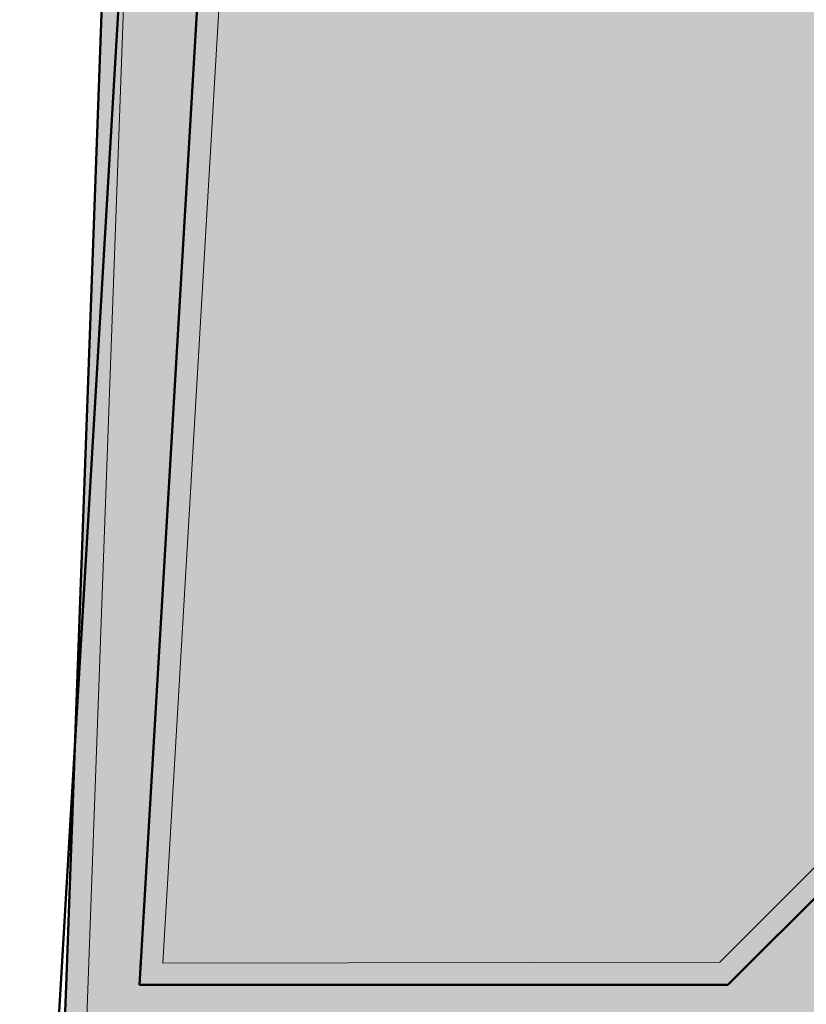
# Model space of a CAD drawing. Units: millimetres. Extents: x -690553338 to -690133338, y -965741153 to -965433324.
# Drawn here: x -690389485 to -690371434, y -965600885 to -965578298 of the extents above; entities that cross this region are included whole.
import ezdxf

# ---------------------------------------------------------------- set-up
doc = ezdxf.new("R2010")
doc.units = ezdxf.units.MM
doc.layers.add('KONSTRUKCE_0_5', color=7, linetype='Continuous')
doc.layers.add('TB_1012', color=7, linetype='Continuous')
doc.layers.add('Standard', color=7, linetype='Continuous', lineweight=20)

# ---------------------------------------------------------------- blocks, each defined once
blk = doc.blocks.new('zástavba')
at = {"layer": 'Standard', "linetype": 'ByBlock', "lineweight": 50, "true_color": 0xdee6d3}
for points in [[(-689703479, -965602565), (-689634096, -965533146), (-689640745, -965526566), (-689656142, -965527071), (-689656142, -965544407), (-689664450, -965544407), (-689664450, -965557907), (-689684165, -965577621), (-689697684, -965577640), (-689697677, -965577522), (-689699362, -965577461), (-689699634, -965584896), (-689703479, -965586065)], [(-689698157, -965544407), (-689698974, -965566868), (-689699362, -965577461), (-689697677, -965577522), (-689697052, -965566938), (-689695723, -965544407)]]:
    blk.add_hatch(color=254, dxfattribs=at).paths.add_polyline_path(points)
at = {"layer": 'Standard', "linetype": 'ByBlock', "lineweight": 50, "true_color": 0xdcdad3}
blk.add_hatch(color=254, dxfattribs=at).paths.add_polyline_path([(-689697684, -965577640), (-689684184, -965577640), (-689664450, -965557907), (-689664450, -965544407), (-689695723, -965544407)])
at = {"layer": 'KONSTRUKCE_0_5', "color": 7, "linetype": 'ByBlock', "lineweight": 50}
for p, q in [((-689699368, -965577674), (-689697578, -965528508)), ((-689697684, -965577640), (-689695723, -965544407)), ((-689664450, -965557907), (-689684184, -965577640)), ((-689699634, -965584896), (-689699362, -965577461)), ((-689684184, -965577640), (-689697684, -965577640))]:
    blk.add_line(p, q, dxfattribs=at)
at = {"layer": 'Standard', "color": 7, "linetype": 'ByBlock', "lineweight": 20}
for p, q in [((-689695723, -965544407), (-689697684, -965577640)), ((-689699147, -965585271), (-689697657, -965544426)), ((-689697153, -965577140), (-689695252, -965544907)), ((-689664950, -965557700), (-689684372, -965577121)), ((-689684184, -965577640), (-689664450, -965557907)), ((-689697634, -965577140), (-689697684, -965577140)), ((-689684372, -965577121), (-689697153, -965577140)), ((-689697684, -965577640), (-689689375, -965577640)), ((-689689375, -965577640), (-689684184, -965577640))]:
    blk.add_line(p, q, dxfattribs=at)

msp = doc.modelspace()

# ---------------------------------------------------------------- linework, layer by layer
at = {"layer": 'TB_1012', "color": 7, "linetype": 'ByBlock', "lineweight": 50}
msp.add_line((-690385645, -965551277), (-690388979, -965607796), dxfattribs=at)

# ---------------------------------------------------------------- block references
at = {"linetype": 'Continuous', "lineweight": 0}
msp.add_blockref('zástavba', (-689050, -22799), dxfattribs=at)

doc.saveas('drawing.dxf')
